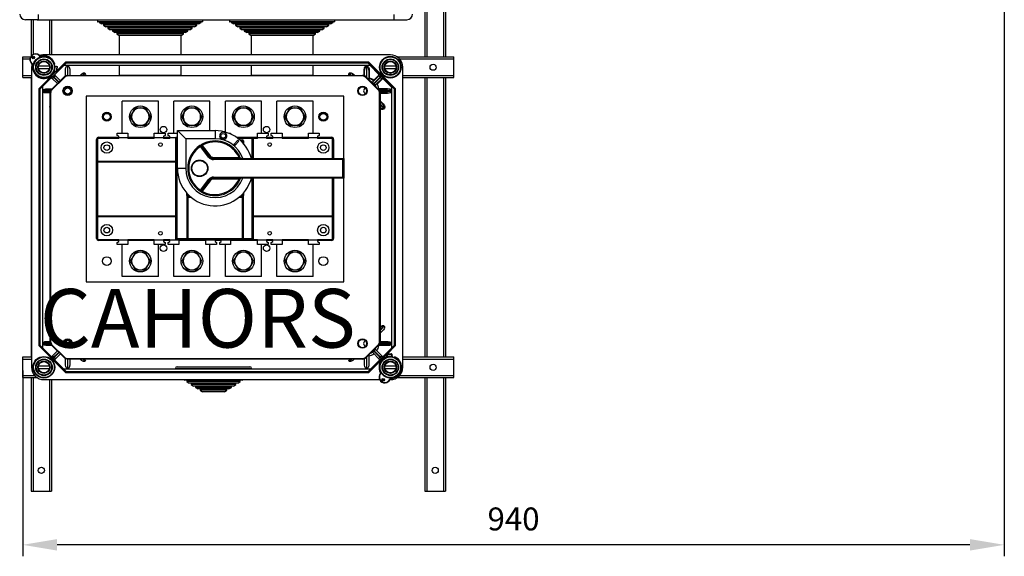
# Model space of a CAD drawing. Units: millimetres. Extents: x 132 to 293, y 59 to 236.
# Drawn here: x 206 to 292, y 59 to 106 of the extents above; entities that cross this region are included whole.
import ezdxf

# ---------------------------------------------------------------- set-up
doc = ezdxf.new("R2010")
doc.units = ezdxf.units.MM
doc.layers.add('COTES', color=2, linetype='Continuous')
doc.styles.add('ROMANS', font='ARIAL.TTF')
doc.dimstyles.new('ISO-25', dxfattribs={"dimtxt": 2.5, "dimasz": 2.5, "dimexe": 1.25, "dimexo": 0.625, "dimtad": 1, "dimtxsty": 'Standard', "dimcen": 2.5, "dimadec": 0, "dimazin": 0, "dimtfac": 1, "dimtmove": 0, "dimatfit": 3, "dimfxl": 1, "dimarcsym": 0})

# ---------------------------------------------------------------- blocks, each defined once
blk = doc.blocks.new('A$C020E0657')
at = {"color": 7, "linetype": 'Continuous'}
for p, q in [((19.672, 25.95), (19.672, 21.05)), ((19.772, 25.95), (19.772, 21.05)), ((20.572, 25.95), (20.572, 21.05)), ((20.672, 25.95), (20.672, 21.05)), ((0.922, 23.101), (0.922, 22.851)), ((18.172, 23.101), (18.172, 22.851)), ((0.922, 22.851), (0.298, 22.851)), ((0.572, 22.851), (0.572, 21.087)), ((0.672, 22.851), (0.672, 21.17)), ((0.873, 22.851), (0.873, 22.825)), ((18.221, 22.825), (0.873, 22.825)), ((1.472, 22.825), (1.472, 21.15)), ((1.572, 22.825), (1.572, 21.15)), ((3.797, 22.825), (3.797, 22.765)), ((3.797, 22.765), (8.897, 22.765)), ((8.882, 22.75), (3.812, 22.75)), ((3.872, 22.75), (3.872, 22.725)), ((8.822, 22.725), (3.872, 22.725)), ((3.872, 22.725), (3.986, 22.65)), ((8.707, 22.65), (3.986, 22.65)), ((4.086, 22.65), (4.086, 22.585)), ((8.607, 22.585), (4.086, 22.585)), ((4.086, 22.585), (4.201, 22.51)), ((8.493, 22.51), (4.201, 22.51)), ((4.301, 22.51), (4.301, 22.445)), ((8.393, 22.445), (4.301, 22.445)), ((4.301, 22.445), (4.416, 22.37)), ((8.278, 22.37), (8.393, 22.445)), ((8.393, 22.445), (8.393, 22.51)), ((8.493, 22.51), (8.607, 22.585)), ((8.607, 22.585), (8.607, 22.65)), ((8.707, 22.65), (8.822, 22.725)), ((8.822, 22.725), (8.822, 22.75)), ((8.897, 22.765), (8.897, 22.825)), ((10.197, 22.825), (10.197, 22.765)), ((10.197, 22.765), (15.297, 22.765)), ((15.282, 22.75), (10.212, 22.75)), ((10.272, 22.75), (10.272, 22.725)), ((15.222, 22.725), (10.272, 22.725)), ((10.272, 22.725), (10.386, 22.65)), ((15.107, 22.65), (10.386, 22.65)), ((10.486, 22.65), (10.486, 22.585)), ((15.007, 22.585), (10.486, 22.585)), ((10.486, 22.585), (10.601, 22.51)), ((14.893, 22.51), (10.601, 22.51)), ((10.701, 22.51), (10.701, 22.445)), ((14.793, 22.445), (10.701, 22.445)), ((10.701, 22.445), (10.816, 22.37)), ((14.678, 22.37), (14.793, 22.445)), ((14.793, 22.445), (14.793, 22.51)), ((14.893, 22.51), (15.007, 22.585)), ((15.007, 22.585), (15.007, 22.65)), ((15.107, 22.65), (15.222, 22.725)), ((15.222, 22.725), (15.222, 22.75)), ((15.297, 22.765), (15.297, 22.825)), ((18.172, 22.851), (18.795, 22.851)), ((18.221, 22.851), (18.221, 22.825)), ((8.278, 22.37), (4.416, 22.37)), ((4.516, 22.37), (4.516, 22.305)), ((8.178, 22.305), (4.516, 22.305)), ((4.516, 22.305), (4.63, 22.23)), ((8.064, 22.23), (4.63, 22.23)), ((4.73, 22.23), (4.73, 22.165)), ((7.964, 22.165), (4.73, 22.165)), ((4.73, 22.165), (4.845, 22.09)), ((7.849, 22.09), (4.845, 22.09)), ((4.847, 22.09), (4.847, 21.15)), ((7.847, 21.15), (7.847, 22.09)), ((7.849, 22.09), (7.964, 22.165)), ((7.964, 22.165), (7.964, 22.23)), ((8.064, 22.23), (8.178, 22.305)), ((8.178, 22.305), (8.178, 22.37)), ((14.678, 22.37), (10.816, 22.37)), ((10.916, 22.37), (10.916, 22.305)), ((14.578, 22.305), (10.916, 22.305)), ((10.916, 22.305), (11.03, 22.23)), ((14.464, 22.23), (11.03, 22.23)), ((11.13, 22.23), (11.13, 22.165)), ((14.364, 22.165), (11.13, 22.165)), ((11.13, 22.165), (11.245, 22.09)), ((14.249, 22.09), (11.245, 22.09)), ((11.247, 22.09), (11.247, 21.15)), ((14.247, 21.15), (14.247, 22.09)), ((14.249, 22.09), (14.364, 22.165)), ((14.364, 22.165), (14.364, 22.23)), ((14.464, 22.23), (14.578, 22.305)), ((14.578, 22.305), (14.578, 22.37)), ((0.172, 20.95), (0.172, 21.05)), ((0.172, 21.05), (0.549, 21.05)), ((0.639, 21.05), (0.725, 21.05)), ((0.672, 21.073), (0.672, 21.05)), ((17.997, 21.15), (1.197, 21.15)), ((18.329, 21.05), (21.072, 21.05)), ((21.072, 20.95), (21.072, 21.05)), ((0.172, 20.95), (0.519, 20.95)), ((0.172, 20.15), (0.172, 20.95)), ((0.597, 20.55), (0.597, 6)), ((1.466, 20.607), (0.928, 20.607)), ((2.268, 20.75), (0.997, 19.479)), ((1.734, 20.582), (1.7, 20.36)), ((1.701, 20.697), (1.705, 20.725)), ((1.709, 20.75), (1.705, 20.725)), ((1.72, 20.597), (1.733, 20.595)), ((1.734, 20.582), (1.721, 20.584)), ((1.733, 20.595), (1.811, 20.583)), ((1.821, 20.569), (1.734, 20.582)), ((1.821, 20.569), (1.788, 20.347)), ((1.811, 20.583), (1.844, 20.578)), ((1.854, 20.564), (1.821, 20.569)), ((1.821, 20.342), (1.854, 20.564)), ((1.821, 20.341), (1.855, 20.564)), ((2.247, 20.8), (1.827, 20.38)), ((1.855, 20.564), (1.854, 20.564)), ((17.051, 20.625), (2.143, 20.625)), ((16.947, 20.8), (2.247, 20.8)), ((16.926, 20.75), (2.268, 20.75)), ((2.36, 20.15), (2.36, 20.6)), ((4.847, 20.625), (4.847, 20.15)), ((7.847, 20.15), (7.847, 20.625)), ((11.247, 20.625), (11.247, 20.15)), ((14.247, 20.15), (14.247, 20.625)), ((16.834, 20.593), (16.834, 20.608)), ((16.86, 20.593), (16.86, 20.608)), ((18.197, 19.479), (16.926, 20.75)), ((18.247, 19.5), (16.947, 20.8)), ((17.438, 20.203), (17.016, 20.625)), ((18.266, 20.607), (17.728, 20.607)), ((18.444, 20.95), (21.072, 20.95)), ((18.597, 6), (18.597, 20.55)), ((21.072, 20.15), (21.072, 20.95)), ((0.172, 20.15), (0.597, 20.15)), ((0.172, 20.05), (0.172, 20.15)), ((0.928, 20.492), (1.466, 20.492)), ((1.782, 20.335), (0.947, 19.5)), ((1.57, 19.473), (2.174, 20.077)), ((2.191, 20.059), (1.588, 19.456)), ((1.594, 20.5), (1.594, 20.5)), ((1.63, 20.232), (1.627, 20.207)), ((1.63, 20.232), (1.635, 20.26)), ((1.697, 20.068), (1.679, 20.049)), ((1.695, 20.348), (1.682, 20.35)), ((1.687, 20.362), (1.7, 20.36)), ((1.774, 20.336), (1.695, 20.348)), ((1.7, 20.36), (1.788, 20.347)), ((1.738, 20.15), (1.993, 19.896)), ((1.807, 20.331), (1.774, 20.336)), ((1.788, 20.347), (1.821, 20.342)), ((1.821, 20.342), (1.821, 20.341)), ((2.174, 20.077), (2.191, 20.059)), ((2.247, 20.125), (2.247, 20.449)), ((2.35, 20.15), (4.847, 20.15)), ((2.35, 20.125), (2.35, 20.15)), ((16.643, 20.125), (2.35, 20.125)), ((2.447, 20.449), (2.447, 20.15)), ((2.955, 20.15), (3.018, 20.213)), ((3.115, 20.15), (3.205, 20.239)), ((7.847, 20.15), (4.847, 20.15)), ((7.847, 20.15), (11.247, 20.15)), ((14.247, 20.15), (11.247, 20.15)), ((14.247, 20.15), (16.643, 20.15)), ((15.994, 20.235), (15.983, 20.245)), ((15.994, 20.235), (16.078, 20.15)), ((16.012, 20.253), (16.002, 20.263)), ((16.116, 20.15), (16.012, 20.253)), ((16.2, 20.188), (16.218, 20.206)), ((16.2, 20.188), (16.238, 20.15)), ((16.218, 20.206), (16.274, 20.15)), ((16.643, 20.125), (16.643, 20.15)), ((16.722, 20.137), (16.722, 20.414)), ((16.747, 20.414), (16.722, 20.414)), ((16.747, 20.126), (16.747, 20.414)), ((16.802, 20.059), (16.82, 20.077)), ((17.406, 19.456), (16.802, 20.059)), ((16.82, 20.077), (17.424, 19.473)), ((16.947, 20.414), (16.972, 20.414)), ((16.947, 20.414), (16.947, 19.95)), ((16.972, 20.414), (16.972, 20.014)), ((17.141, 19.835), (17.455, 20.15)), ((17.193, 19.922), (17.438, 20.168)), ((17.455, 20.221), (17.438, 20.203)), ((17.455, 20.15), (17.438, 20.168)), ((17.515, 20.049), (17.496, 20.068)), ((17.728, 20.492), (18.266, 20.492)), ((18.394, 20.5), (18.394, 20.5)), ((18.597, 20.15), (21.072, 20.15)), ((21.072, 20.05), (21.072, 20.15)), ((0.172, 20.05), (0.597, 20.05)), ((0.572, 20.05), (0.572, 6.5)), ((1.122, 19.604), (1.122, 6.946)), ((1.851, 19.754), (1.597, 20.009)), ((17.597, 20.009), (17.282, 19.694)), ((17.615, 19.991), (17.355, 19.731)), ((17.597, 20.009), (17.615, 19.991)), ((17.668, 20.009), (17.65, 19.991)), ((18.072, 19.569), (17.65, 19.991)), ((18.072, 6.946), (18.072, 19.604)), ((18.597, 20.05), (21.072, 20.05)), ((19.672, 20.05), (19.672, 6.5)), ((19.772, 20.05), (19.772, 6.5)), ((20.572, 20.05), (20.572, 6.5)), ((20.672, 20.05), (20.672, 6.5)), ((0.947, 19.5), (0.947, 7.05)), ((0.997, 19.479), (0.997, 7.071)), ((1.53, 19.413), (1.147, 19.413)), ((1.297, 19.5), (1.597, 19.5)), ((1.498, 19.3), (1.297, 19.3)), ((1.497, 7.254), (1.497, 19.296)), ((1.497, 19.296), (1.522, 19.296)), ((1.522, 19.296), (1.522, 7.254)), ((1.57, 19.473), (1.588, 19.456)), ((15.747, 19.15), (3.247, 19.15)), ((3.247, 19.15), (3.247, 10.15)), ((15.747, 16.125), (15.747, 19.15)), ((17.397, 19.5), (17.861, 19.5)), ((17.406, 19.456), (17.424, 19.473)), ((17.44, 19.525), (17.861, 19.525)), ((17.472, 7.254), (17.472, 19.296)), ((17.472, 19.296), (17.497, 19.296)), ((17.861, 19.3), (17.496, 19.3)), ((17.497, 19.296), (17.497, 7.254)), ((17.861, 19.275), (17.497, 19.275)), ((17.861, 19.525), (17.861, 19.5)), ((17.861, 19.275), (17.861, 19.3)), ((18.055, 19.413), (18.04, 19.413)), ((18.055, 19.387), (18.04, 19.387)), ((18.197, 7.071), (18.197, 19.479)), ((18.247, 7.05), (18.247, 19.5)), ((6.747, 18.9), (4.997, 18.9)), ((4.997, 17.35), (4.997, 18.9)), ((6.747, 17.35), (6.747, 18.9)), ((9.247, 18.9), (7.497, 18.9)), ((7.497, 17.35), (7.497, 18.9)), ((9.247, 17.475), (9.247, 18.9)), ((11.747, 18.9), (9.997, 18.9)), ((9.997, 17.405), (9.997, 18.9)), ((11.747, 17.35), (11.747, 18.9)), ((12.497, 17.35), (12.497, 18.9)), ((14.247, 18.9), (12.497, 18.9)), ((14.247, 17.35), (14.247, 18.9)), ((17.497, 18.927), (17.653, 18.771)), ((17.497, 18.891), (17.635, 18.753)), ((17.497, 18.731), (17.682, 18.547)), ((17.653, 18.771), (17.635, 18.753)), ((1.497, 18.568), (1.489, 18.561)), ((5.381, 18.15), (5.504, 18.362)), ((5.504, 17.937), (5.381, 18.15)), ((5.504, 18.362), (5.626, 18.575)), ((5.626, 18.575), (5.872, 18.575)), ((5.872, 18.575), (6.117, 18.575)), ((6.117, 18.575), (6.24, 18.362)), ((6.24, 18.362), (6.363, 18.15)), ((6.363, 18.15), (6.24, 17.937)), ((7.881, 18.15), (8.004, 18.362)), ((8.004, 17.937), (7.881, 18.15)), ((8.004, 18.362), (8.126, 18.575)), ((8.126, 18.575), (8.372, 18.575)), ((8.372, 18.575), (8.617, 18.575)), ((8.617, 18.575), (8.74, 18.362)), ((8.74, 18.362), (8.863, 18.15)), ((8.863, 18.15), (8.74, 17.937)), ((10.381, 18.15), (10.504, 18.362)), ((10.504, 17.937), (10.381, 18.15)), ((10.504, 18.362), (10.626, 18.575)), ((10.626, 18.575), (10.872, 18.575)), ((10.872, 18.575), (11.117, 18.575)), ((11.117, 18.575), (11.24, 18.362)), ((11.24, 18.362), (11.363, 18.15)), ((11.363, 18.15), (11.24, 17.937)), ((12.881, 18.15), (13.004, 18.362)), ((13.004, 17.937), (12.881, 18.15)), ((13.004, 18.362), (13.126, 18.575)), ((13.126, 18.575), (13.372, 18.575)), ((13.372, 18.575), (13.617, 18.575)), ((13.617, 18.575), (13.74, 18.362)), ((13.74, 18.362), (13.863, 18.15)), ((13.863, 18.15), (13.74, 17.937)), ((17.692, 18.537), (17.682, 18.547)), ((17.71, 18.555), (17.7, 18.565)), ((5.626, 17.725), (5.504, 17.937)), ((5.872, 17.725), (5.626, 17.725)), ((6.117, 17.725), (5.872, 17.725)), ((6.24, 17.937), (6.117, 17.725)), ((8.126, 17.725), (8.004, 17.937)), ((8.372, 17.725), (8.126, 17.725)), ((8.617, 17.725), (8.372, 17.725)), ((8.74, 17.937), (8.617, 17.725)), ((10.626, 17.725), (10.504, 17.937)), ((10.872, 17.725), (10.626, 17.725)), ((11.117, 17.725), (10.872, 17.725)), ((11.24, 17.937), (11.117, 17.725)), ((13.126, 17.725), (13.004, 17.937)), ((13.372, 17.725), (13.126, 17.725)), ((13.617, 17.725), (13.372, 17.725)), ((13.74, 17.937), (13.617, 17.725)), ((4.747, 17.35), (5.272, 17.35)), ((4.747, 17.246), (4.747, 17.35)), ((4.822, 17.207), (4.747, 17.246)), ((4.822, 17.125), (4.822, 17.207)), ((5.272, 17.35), (5.272, 17.125)), ((6.547, 17.125), (6.547, 17.35)), ((6.547, 17.35), (7.072, 17.35)), ((7.072, 17.246), (6.997, 17.207)), ((6.997, 17.207), (6.997, 17.125)), ((7.072, 17.35), (7.072, 17.246)), ((7.222, 17.35), (7.672, 17.35)), ((7.222, 17.246), (7.222, 17.35)), ((7.297, 17.207), (7.222, 17.246)), ((7.297, 17.125), (7.297, 17.207)), ((7.672, 15.65), (7.672, 17.475)), ((7.672, 17.475), (9.497, 17.475)), ((8.072, 17.075), (7.672, 17.475)), ((9.497, 17.475), (9.497, 17.075)), ((10.161, 17.35), (10.247, 17.35)), ((10.247, 17.35), (10.247, 17.314)), ((11.547, 17.35), (12.072, 17.35)), ((11.547, 17.125), (11.547, 17.35)), ((12.072, 17.246), (11.997, 17.207)), ((11.997, 17.207), (11.997, 17.125)), ((12.072, 17.35), (12.072, 17.246)), ((12.222, 17.35), (12.747, 17.35)), ((12.222, 17.246), (12.222, 17.35)), ((12.297, 17.207), (12.222, 17.246)), ((12.297, 17.125), (12.297, 17.207)), ((12.747, 17.35), (12.747, 17.125)), ((14.022, 17.125), (14.022, 17.35)), ((14.022, 17.35), (14.547, 17.35)), ((14.547, 17.246), (14.472, 17.207)), ((14.472, 17.207), (14.472, 17.125)), ((14.547, 17.35), (14.547, 17.246)), ((3.747, 15.95), (3.747, 17.05)), ((3.747, 17.05), (3.797, 17.05)), ((3.797, 17.05), (3.797, 16)), ((3.847, 17.15), (4.822, 17.15)), ((3.847, 17.15), (3.847, 17.1)), ((4.822, 17.1), (3.847, 17.1)), ((4.822, 17.1), (4.822, 17.125)), ((5.272, 17.125), (4.822, 17.125)), ((5.272, 17.15), (6.547, 17.15)), ((5.272, 17.125), (5.272, 17.1)), ((6.547, 17.1), (5.272, 17.1)), ((6.547, 17.1), (6.547, 17.125)), ((6.997, 17.125), (6.547, 17.125)), ((6.997, 17.15), (7.297, 17.15)), ((6.997, 17.125), (6.997, 17.1)), ((7.297, 17.1), (6.997, 17.1)), ((7.297, 17.1), (7.297, 17.125)), ((7.597, 17.125), (7.297, 17.125)), ((7.597, 12.2), (7.597, 17.15)), ((7.597, 17.15), (7.672, 17.15)), ((7.597, 17.15), (7.647, 17.1)), ((7.647, 17.1), (7.647, 12.25)), ((7.672, 17.1), (7.647, 17.1)), ((8.072, 17.075), (8.072, 15.65)), ((9.497, 17.075), (8.072, 17.075)), ((8.785, 16.708), (8.757, 16.749)), ((8.785, 16.708), (8.825, 16.738)), ((8.825, 16.738), (9.222, 16.223)), ((8.871, 16.761), (8.846, 16.804)), ((8.871, 16.761), (9.261, 16.253)), ((10.422, 16.825), (10.397, 16.8)), ((10.397, 16.8), (10.449, 16.748)), ((10.605, 17.007), (10.422, 16.825)), ((10.449, 16.748), (10.479, 16.778)), ((10.479, 16.778), (10.657, 16.956)), ((10.536, 17.15), (11.347, 17.15)), ((11.297, 17.1), (10.605, 17.1)), ((10.657, 16.956), (10.605, 17.007)), ((10.697, 17.025), (10.822, 17.025)), ((10.822, 16.975), (10.752, 16.975)), ((10.822, 16.975), (10.822, 17.025)), ((10.822, 16.905), (10.822, 16.975)), ((10.822, 16.975), (10.872, 16.975)), ((10.872, 16.975), (10.872, 16.85)), ((11.297, 17.1), (11.347, 17.15)), ((11.297, 16.125), (11.297, 17.1)), ((11.347, 17.15), (11.347, 16.125)), ((11.347, 17.15), (11.547, 17.15)), ((11.547, 17.1), (11.347, 17.1)), ((11.997, 17.125), (11.547, 17.125)), ((11.547, 17.1), (11.547, 17.125)), ((11.997, 17.15), (12.297, 17.15)), ((11.997, 17.125), (11.997, 17.1)), ((12.297, 17.1), (11.997, 17.1)), ((12.297, 17.1), (12.297, 17.125)), ((12.747, 17.125), (12.297, 17.125)), ((12.747, 17.15), (14.022, 17.15)), ((12.747, 17.125), (12.747, 17.1)), ((14.022, 17.1), (12.747, 17.1)), ((14.022, 17.1), (14.022, 17.125)), ((14.472, 17.125), (14.022, 17.125)), ((14.472, 17.15), (15.147, 17.15)), ((14.472, 17.125), (14.472, 17.1)), ((15.147, 17.1), (14.472, 17.1)), ((15.147, 17.1), (15.147, 17.15)), ((15.197, 16.125), (15.197, 17.05)), ((15.197, 17.05), (15.247, 17.05)), ((15.247, 17.05), (15.247, 16.125)), ((9.182, 16.192), (8.785, 16.708)), ((9.222, 16.223), (9.261, 16.253)), ((3.747, 15.95), (3.797, 15.95)), ((3.747, 13.35), (3.747, 15.95)), ((3.797, 16), (7.597, 16)), ((3.797, 16), (3.797, 15.95)), ((7.597, 15.95), (3.797, 15.95)), ((3.797, 15.95), (3.797, 13.35)), ((9.182, 16.192), (9.222, 16.223)), ((9.42, 16.175), (10.659, 16.175)), ((9.42, 16.125), (9.42, 16.175)), ((9.42, 16.125), (15.747, 16.125)), ((9.42, 16.075), (9.42, 16.125)), ((15.697, 16.075), (9.42, 16.075)), ((10.659, 16.175), (10.659, 16.125)), ((15.747, 16.125), (15.697, 16.075)), ((15.697, 15.225), (15.697, 16.075)), ((15.747, 16.125), (15.747, 15.175)), ((7.672, 15.65), (8.072, 15.65)), ((8.785, 14.592), (9.182, 15.108)), ((9.222, 15.077), (8.825, 14.562)), ((9.261, 15.047), (8.871, 14.539)), ((9.222, 15.077), (9.182, 15.108)), ((9.222, 15.077), (9.261, 15.047)), ((9.42, 15.225), (15.697, 15.225)), ((9.42, 15.175), (9.42, 15.225)), ((15.747, 15.175), (9.42, 15.175)), ((9.42, 15.175), (9.42, 15.125)), ((10.659, 15.125), (9.42, 15.125)), ((10.659, 15.175), (10.659, 15.125)), ((11.297, 12.25), (11.297, 15.175)), ((11.347, 15.175), (11.347, 12.2)), ((15.197, 13.35), (15.197, 15.175)), ((15.247, 15.175), (15.247, 13.35)), ((15.747, 15.175), (15.697, 15.225)), ((15.747, 10.15), (15.747, 15.175)), ((8.122, 14.325), (8.122, 14.45)), ((8.172, 14.395), (8.172, 14.325)), ((8.785, 14.592), (8.757, 14.551)), ((8.825, 14.562), (8.785, 14.592)), ((8.871, 14.539), (8.846, 14.496)), ((10.822, 14.325), (10.822, 14.395)), ((10.872, 14.45), (10.872, 14.325)), ((8.122, 14.325), (8.122, 14.225)), ((8.172, 14.325), (8.122, 14.325)), ((8.122, 14.225), (8.122, 12.25)), ((8.122, 14.225), (8.172, 14.225)), ((8.172, 14.325), (8.242, 14.325)), ((8.172, 14.325), (8.172, 14.275)), ((8.172, 14.275), (8.172, 14.225)), ((8.297, 14.275), (8.172, 14.275)), ((8.172, 14.225), (8.172, 12.25)), ((8.357, 14.225), (8.172, 14.225)), ((10.822, 14.225), (10.637, 14.225)), ((10.822, 14.275), (10.697, 14.275)), ((10.752, 14.325), (10.822, 14.325)), ((10.822, 14.325), (10.822, 14.275)), ((10.872, 14.325), (10.822, 14.325)), ((10.822, 14.275), (10.822, 14.225)), ((10.822, 12.25), (10.822, 14.225)), ((10.822, 14.225), (10.872, 14.225)), ((10.872, 14.225), (10.872, 14.325)), ((10.872, 12.25), (10.872, 14.225)), ((3.747, 12.25), (3.747, 13.35)), ((3.747, 13.35), (3.797, 13.35)), ((3.797, 13.35), (7.597, 13.35)), ((3.797, 13.3), (3.797, 13.35)), ((7.597, 13.3), (3.797, 13.3)), ((3.797, 13.3), (3.797, 12.25)), ((11.347, 13.35), (15.197, 13.35)), ((15.197, 13.3), (11.347, 13.3)), ((15.197, 13.3), (15.197, 13.35)), ((15.247, 13.35), (15.197, 13.35)), ((15.197, 12.25), (15.197, 13.3)), ((15.247, 13.35), (15.247, 12.25)), ((3.747, 12.25), (3.797, 12.25)), ((3.847, 12.15), (3.847, 12.2)), ((3.847, 12.2), (4.822, 12.2)), ((4.822, 12.15), (3.847, 12.15)), ((4.747, 12.054), (4.822, 12.093)), ((4.747, 11.95), (4.747, 12.054)), ((5.272, 11.95), (4.747, 11.95)), ((4.822, 12.175), (4.822, 12.2)), ((4.822, 12.093), (4.822, 12.175)), ((4.822, 12.175), (5.272, 12.175)), ((4.997, 10.4), (4.997, 11.95)), ((5.272, 12.2), (6.547, 12.2)), ((5.272, 12.2), (5.272, 12.175)), ((5.272, 12.175), (5.272, 11.95)), ((6.547, 12.15), (5.272, 12.15)), ((6.547, 12.175), (6.547, 12.2)), ((6.547, 11.95), (6.547, 12.175)), ((6.547, 12.175), (6.997, 12.175)), ((7.072, 11.95), (6.547, 11.95)), ((6.747, 10.4), (6.747, 11.95)), ((6.997, 12.2), (6.997, 12.175)), ((6.997, 12.2), (7.297, 12.2)), ((6.997, 12.175), (6.997, 12.093)), ((7.297, 12.15), (6.997, 12.15)), ((6.997, 12.093), (7.072, 12.054)), ((7.072, 12.054), (7.072, 11.95)), ((7.222, 12.054), (7.297, 12.093)), ((7.222, 11.95), (7.222, 12.054)), ((7.747, 11.95), (7.222, 11.95)), ((7.297, 12.175), (7.297, 12.2)), ((7.297, 12.093), (7.297, 12.175)), ((7.297, 12.175), (7.747, 12.175)), ((7.497, 10.4), (7.497, 11.95)), ((7.597, 12.2), (7.647, 12.25)), ((8.122, 12.2), (7.597, 12.2)), ((7.647, 12.25), (8.122, 12.25)), ((7.747, 12.2), (7.747, 12.175)), ((7.747, 12.175), (7.747, 11.95)), ((9.047, 12.15), (7.747, 12.15)), ((8.122, 12.2), (8.122, 12.25)), ((8.172, 12.25), (8.122, 12.2)), ((10.872, 12.2), (8.122, 12.2)), ((8.172, 12.25), (10.822, 12.25)), ((9.047, 12.175), (9.047, 12.2)), ((9.047, 12.175), (9.497, 12.175)), ((9.047, 11.95), (9.047, 12.175)), ((9.572, 11.95), (9.047, 11.95)), ((9.247, 10.4), (9.247, 11.95)), ((9.497, 12.2), (9.497, 12.175)), ((9.497, 12.175), (9.497, 12.093)), ((9.797, 12.15), (9.497, 12.15)), ((9.497, 12.093), (9.572, 12.054)), ((9.572, 12.054), (9.572, 11.95)), ((9.722, 12.054), (9.797, 12.093)), ((9.722, 11.95), (9.722, 12.054)), ((10.247, 11.95), (9.722, 11.95)), ((9.797, 12.175), (9.797, 12.2)), ((9.797, 12.175), (10.247, 12.175)), ((9.797, 12.093), (9.797, 12.175)), ((9.997, 10.4), (9.997, 11.95)), ((10.247, 12.2), (10.247, 12.175)), ((10.247, 12.175), (10.247, 11.95)), ((11.547, 12.15), (10.247, 12.15)), ((10.822, 12.25), (10.872, 12.2)), ((10.872, 12.25), (11.297, 12.25)), ((10.872, 12.25), (10.872, 12.2)), ((11.347, 12.2), (10.872, 12.2)), ((11.297, 12.25), (11.347, 12.2)), ((11.347, 12.2), (11.547, 12.2)), ((11.547, 12.175), (11.547, 12.2)), ((11.547, 12.175), (11.997, 12.175)), ((11.547, 11.95), (11.547, 12.175)), ((12.072, 11.95), (11.547, 11.95)), ((11.747, 10.4), (11.747, 11.95)), ((11.997, 12.2), (11.997, 12.175)), ((11.997, 12.2), (12.297, 12.2)), ((11.997, 12.175), (11.997, 12.093)), ((12.297, 12.15), (11.997, 12.15)), ((11.997, 12.093), (12.072, 12.054)), ((12.072, 12.054), (12.072, 11.95)), ((12.222, 12.054), (12.297, 12.093)), ((12.222, 11.95), (12.222, 12.054)), ((12.747, 11.95), (12.222, 11.95)), ((12.297, 12.175), (12.297, 12.2)), ((12.297, 12.093), (12.297, 12.175)), ((12.297, 12.175), (12.747, 12.175)), ((12.497, 10.4), (12.497, 11.95)), ((12.747, 12.2), (12.747, 12.175)), ((12.747, 12.2), (14.022, 12.2)), ((12.747, 12.175), (12.747, 11.95)), ((14.022, 12.15), (12.747, 12.15)), ((14.022, 12.175), (14.022, 12.2)), ((14.022, 11.95), (14.022, 12.175)), ((14.022, 12.175), (14.472, 12.175)), ((14.547, 11.95), (14.022, 11.95)), ((14.247, 10.4), (14.247, 11.95)), ((14.472, 12.2), (15.147, 12.2)), ((14.472, 12.2), (14.472, 12.175)), ((14.472, 12.175), (14.472, 12.093)), ((15.147, 12.15), (14.472, 12.15)), ((14.472, 12.093), (14.547, 12.054)), ((14.547, 12.054), (14.547, 11.95)), ((15.147, 12.2), (15.147, 12.15)), ((15.197, 12.25), (15.247, 12.25)), ((5.626, 11.575), (5.504, 11.362)), ((5.872, 11.575), (5.626, 11.575)), ((6.117, 11.575), (5.872, 11.575)), ((6.24, 11.362), (6.117, 11.575)), ((8.126, 11.575), (8.004, 11.362)), ((8.372, 11.575), (8.126, 11.575)), ((8.617, 11.575), (8.372, 11.575)), ((8.74, 11.362), (8.617, 11.575)), ((10.626, 11.575), (10.504, 11.362)), ((10.872, 11.575), (10.626, 11.575)), ((11.117, 11.575), (10.872, 11.575)), ((11.24, 11.362), (11.117, 11.575)), ((13.126, 11.575), (13.004, 11.362)), ((13.372, 11.575), (13.126, 11.575)), ((13.617, 11.575), (13.372, 11.575)), ((13.74, 11.362), (13.617, 11.575)), ((5.504, 11.362), (5.381, 11.15)), ((5.381, 11.15), (5.504, 10.937)), ((6.363, 11.15), (6.24, 11.362)), ((6.24, 10.937), (6.363, 11.15)), ((8.004, 11.362), (7.881, 11.15)), ((7.881, 11.15), (8.004, 10.937)), ((8.863, 11.15), (8.74, 11.362)), ((8.74, 10.937), (8.863, 11.15)), ((10.504, 11.362), (10.381, 11.15)), ((10.381, 11.15), (10.504, 10.937)), ((11.363, 11.15), (11.24, 11.362)), ((11.24, 10.937), (11.363, 11.15)), ((13.004, 11.362), (12.881, 11.15)), ((12.881, 11.15), (13.004, 10.937)), ((13.863, 11.15), (13.74, 11.362)), ((13.74, 10.937), (13.863, 11.15)), ((5.504, 10.937), (5.626, 10.725)), ((5.626, 10.725), (5.872, 10.725)), ((5.872, 10.725), (6.117, 10.725)), ((6.117, 10.725), (6.24, 10.937)), ((8.004, 10.937), (8.126, 10.725)), ((8.126, 10.725), (8.372, 10.725)), ((8.372, 10.725), (8.617, 10.725)), ((8.617, 10.725), (8.74, 10.937)), ((10.504, 10.937), (10.626, 10.725)), ((10.626, 10.725), (10.872, 10.725)), ((10.872, 10.725), (11.117, 10.725)), ((11.117, 10.725), (11.24, 10.937)), ((13.004, 10.937), (13.126, 10.725)), ((13.126, 10.725), (13.372, 10.725)), ((13.372, 10.725), (13.617, 10.725)), ((13.617, 10.725), (13.74, 10.937)), ((3.247, 10.15), (15.747, 10.15)), ((6.747, 10.4), (4.997, 10.4)), ((9.247, 10.4), (7.497, 10.4)), ((11.747, 10.4), (9.997, 10.4)), ((14.247, 10.4), (12.497, 10.4)), ((1.489, 7.989), (1.497, 7.982)), ((17.497, 7.781), (17.705, 7.989)), ((17.497, 7.941), (17.518, 7.963)), ((17.66, 7.821), (17.497, 7.659)), ((1.514, 7.163), (1.147, 7.163)), ((1.297, 7.25), (1.498, 7.25)), ((1.497, 7.254), (1.522, 7.254)), ((17.472, 7.254), (17.497, 7.254)), ((17.496, 7.25), (17.896, 7.25)), ((0.947, 7.05), (2.247, 5.75)), ((0.997, 7.071), (2.268, 5.8)), ((1.597, 7.05), (1.297, 7.05)), ((1.57, 7.077), (1.588, 7.094)), ((2.174, 6.473), (1.57, 7.077)), ((1.588, 7.094), (2.191, 6.491)), ((1.597, 6.541), (1.851, 6.796)), ((16.802, 6.491), (17.406, 7.094)), ((17.424, 7.077), (16.82, 6.473)), ((16.926, 5.8), (18.197, 7.071)), ((17.455, 6.4), (17.141, 6.715)), ((17.282, 6.856), (17.597, 6.541)), ((17.896, 7.05), (17.397, 7.05)), ((17.406, 7.094), (17.424, 7.077)), ((17.835, 6.638), (18.247, 7.05)), ((0.172, 6.5), (0.597, 6.5)), ((0.172, 6.4), (0.172, 6.5)), ((0.172, 6.4), (0.597, 6.4)), ((0.172, 5.6), (0.172, 6.4)), ((1.679, 6.501), (1.697, 6.482)), ((1.993, 6.654), (1.738, 6.4)), ((2.174, 6.473), (2.191, 6.491)), ((2.247, 6.101), (2.247, 6.424)), ((2.333, 6.403), (2.334, 5.95)), ((2.35, 6.425), (16.643, 6.425)), ((2.35, 6.4), (2.35, 6.425)), ((16.643, 6.4), (2.35, 6.4)), ((2.447, 6.4), (2.447, 6.101)), ((3.018, 6.337), (2.955, 6.4)), ((3.078, 6.4), (3.186, 6.292)), ((3.205, 6.311), (3.115, 6.4)), ((16.078, 6.4), (15.989, 6.311)), ((16.238, 6.4), (16.176, 6.337)), ((16.643, 6.4), (16.643, 6.425)), ((16.747, 6.101), (16.747, 6.425)), ((16.802, 6.491), (16.82, 6.473)), ((16.833, 6.486), (16.834, 5.95)), ((16.947, 5.75), (17.822, 6.625)), ((16.947, 6.6), (16.947, 6.101)), ((17.496, 6.482), (17.515, 6.501)), ((17.685, 6.453), (17.711, 6.455)), ((17.739, 6.457), (17.711, 6.455)), ((17.824, 6.591), (17.822, 6.624)), ((17.831, 6.511), (17.824, 6.591)), ((17.832, 6.498), (17.831, 6.511)), ((18.058, 6.655), (17.833, 6.637)), ((18.058, 6.655), (17.833, 6.638)), ((17.833, 6.638), (17.833, 6.637)), ((17.833, 6.637), (17.836, 6.604)), ((17.836, 6.604), (18.06, 6.622)), ((17.836, 6.604), (17.843, 6.516)), ((17.843, 6.516), (18.067, 6.534)), ((17.843, 6.516), (17.844, 6.502)), ((18.058, 6.655), (18.058, 6.655)), ((18.06, 6.622), (18.058, 6.655)), ((18.067, 6.534), (18.06, 6.622)), ((18.068, 6.52), (18.067, 6.534)), ((18.071, 6.644), (18.074, 6.611)), ((18.074, 6.611), (18.08, 6.531)), ((18.08, 6.531), (18.081, 6.518)), ((18.207, 6.495), (18.179, 6.492)), ((18.207, 6.495), (18.233, 6.497)), ((18.597, 6.5), (21.072, 6.5)), ((18.597, 6.4), (21.072, 6.4)), ((21.072, 6.4), (21.072, 6.5)), ((21.072, 5.6), (21.072, 6.4)), ((1.466, 6.057), (0.928, 6.057)), ((0.928, 5.942), (1.466, 5.942)), ((1.594, 5.95), (1.594, 5.95)), ((2.143, 5.925), (17.051, 5.925)), ((2.247, 5.75), (16.947, 5.75)), ((2.268, 5.8), (16.926, 5.8)), ((7.57, 5.94), (11.27, 5.94)), ((7.655, 6.025), (9.42, 6.025)), ((9.42, 6.025), (11.185, 6.025)), ((18.266, 6.057), (17.728, 6.057)), ((17.728, 5.942), (18.266, 5.942)), ((18.394, 5.95), (18.394, 5.95)), ((0.172, 5.6), (0.75, 5.6)), ((0.172, 5.5), (0.172, 5.6)), ((0.172, 5.5), (0.865, 5.5)), ((0.572, 5.5), (0.572, 0)), ((0.672, 5.5), (0.672, 0)), ((1.197, 5.4), (17.48, 5.4)), ((1.472, 5.4), (1.472, 0)), ((1.572, 5.4), (1.572, 0)), ((7.978, 5.4), (8.024, 5.37)), ((10.816, 5.37), (8.024, 5.37)), ((8.124, 5.37), (8.124, 5.305)), ((10.716, 5.305), (8.124, 5.305)), ((8.124, 5.305), (8.239, 5.23)), ((10.601, 5.23), (10.716, 5.305)), ((10.716, 5.305), (10.716, 5.37)), ((10.816, 5.37), (10.862, 5.4)), ((17.604, 5.4), (17.702, 5.4)), ((17.973, 5.4), (17.997, 5.4)), ((18.329, 5.5), (21.072, 5.5)), ((18.444, 5.6), (21.072, 5.6)), ((19.672, 5.5), (19.672, 0)), ((19.772, 5.5), (19.772, 0)), ((20.572, 5.5), (20.572, 0)), ((20.672, 5.5), (20.672, 0)), ((21.072, 5.5), (21.072, 5.6)), ((10.601, 5.23), (8.239, 5.23)), ((8.339, 5.23), (8.339, 5.165)), ((10.501, 5.165), (8.339, 5.165)), ((8.339, 5.165), (8.454, 5.09)), ((10.386, 5.09), (8.454, 5.09)), ((8.554, 5.09), (8.554, 5.025)), ((10.286, 5.025), (8.554, 5.025)), ((8.554, 5.025), (8.668, 4.95)), ((10.172, 4.95), (8.668, 4.95)), ((8.768, 4.95), (8.768, 4.885)), ((10.072, 4.885), (8.768, 4.885)), ((8.768, 4.885), (8.883, 4.81)), ((9.957, 4.81), (8.883, 4.81)), ((9.957, 4.81), (10.072, 4.885)), ((10.072, 4.885), (10.072, 4.95)), ((10.172, 4.95), (10.286, 5.025)), ((10.286, 5.025), (10.286, 5.09)), ((10.386, 5.09), (10.501, 5.165)), ((10.501, 5.165), (10.501, 5.23)), ((0.572, 0), (0.672, 0)), ((0.672, 0), (1.472, 0)), ((1.472, 0), (1.572, 0)), ((19.672, 0), (19.772, 0)), ((19.772, 0), (20.572, 0)), ((20.572, 0), (20.672, 0))]:
    blk.add_line(p, q, dxfattribs=at)
for points in [[(1.018, 21.057), (1.018, 21.057), (1.018, 21.066), (1.018, 21.07), (1.018, 21.075), (1.018, 21.078), (1.018, 21.079), (1.018, 21.079), (1.018, 21.079)], [(0.618, 20.709), (0.606, 20.654), (0.597, 20.55)], [(2.247, 20.449), (2.261, 20.533), (2.278, 20.565), (2.304, 20.591), (2.322, 20.598), (2.334, 20.6)], [(2.334, 20.6), (2.334, 20.458), (2.333, 20.147)], [(2.36, 20.6), (2.381, 20.595), (2.398, 20.584), (2.42, 20.559), (2.44, 20.508), (2.447, 20.449)], [(16.722, 20.414), (16.741, 20.521), (16.762, 20.563), (16.795, 20.596), (16.818, 20.606), (16.834, 20.608)], [(16.834, 20.593), (16.821, 20.591), (16.805, 20.583), (16.786, 20.564), (16.763, 20.519), (16.747, 20.414)], [(16.834, 20.593), (16.834, 20.458), (16.833, 20.064)], [(16.86, 20.608), (16.887, 20.602), (16.909, 20.588), (16.937, 20.555), (16.963, 20.489), (16.972, 20.414)], [(16.86, 20.036), (16.86, 20.042), (16.86, 20.593)], [(16.947, 20.414), (16.943, 20.464), (16.923, 20.538), (16.909, 20.562), (16.889, 20.583), (16.874, 20.591), (16.86, 20.593)], [(1.738, 20.15), (1.741, 20.133), (1.733, 20.114), (1.721, 20.096), (1.709, 20.08), (1.697, 20.068)], [(1.932, 19.835), (1.902, 19.864), (1.697, 20.068)], [(3.018, 20.213), (3.087, 20.261), (3.122, 20.272), (3.158, 20.272), (3.176, 20.265), (3.186, 20.258)], [(3.186, 20.258), (3.085, 20.157), (3.078, 20.15)], [(16.002, 20.263), (16.025, 20.278), (16.051, 20.284), (16.094, 20.28), (16.159, 20.252), (16.218, 20.206)], [(16.2, 20.188), (16.163, 20.221), (16.096, 20.258), (16.069, 20.266), (16.04, 20.266), (16.024, 20.261), (16.012, 20.253)], [(17.496, 20.068), (17.451, 20.023), (17.19, 19.763)], [(17.496, 20.068), (17.483, 20.083), (17.471, 20.097), (17.46, 20.116), (17.452, 20.136), (17.455, 20.15)], [(1.679, 20.049), (1.664, 20.036), (1.65, 20.024), (1.631, 20.013), (1.61, 20.006), (1.597, 20.009)], [(1.679, 20.049), (1.724, 20.005), (1.912, 19.815)], [(17.19, 19.763), (17.174, 19.78), (17.159, 19.795), (17.148, 19.808), (17.139, 19.823), (17.141, 19.835)], [(17.21, 19.744), (17.311, 19.845), (17.515, 20.049)], [(17.282, 19.694), (17.268, 19.693), (17.254, 19.702), (17.238, 19.716), (17.222, 19.731), (17.21, 19.744)], [(17.355, 19.731), (17.35, 19.738), (17.345, 19.743), (17.341, 19.747), (17.338, 19.749), (17.337, 19.748)], [(17.597, 20.009), (17.58, 20.006), (17.561, 20.014), (17.543, 20.026), (17.527, 20.038), (17.515, 20.049)], [(1.147, 19.413), (1.151, 19.434), (1.163, 19.451), (1.188, 19.473), (1.239, 19.493), (1.297, 19.5)], [(1.147, 19.387), (1.289, 19.387), (1.515, 19.387)], [(1.297, 19.3), (1.214, 19.315), (1.182, 19.331), (1.156, 19.357), (1.149, 19.375), (1.147, 19.387)], [(18.04, 19.413), (17.904, 19.413), (17.463, 19.414)], [(17.479, 19.386), (17.489, 19.386), (18.04, 19.387)], [(17.861, 19.525), (17.968, 19.506), (18.01, 19.485), (18.043, 19.451), (18.053, 19.429), (18.055, 19.413)], [(18.04, 19.413), (18.038, 19.426), (18.03, 19.442), (18.011, 19.461), (17.966, 19.483), (17.861, 19.5)], [(18.055, 19.387), (18.049, 19.36), (18.035, 19.338), (18.002, 19.31), (17.936, 19.284), (17.861, 19.275)], [(17.861, 19.3), (17.911, 19.303), (17.985, 19.324), (18.009, 19.338), (18.03, 19.358), (18.038, 19.373), (18.04, 19.387)], [(17.7, 18.565), (17.604, 18.662), (17.497, 18.769)], [(17.7, 18.565), (17.707, 18.576), (17.713, 18.593), (17.713, 18.62), (17.697, 18.668), (17.635, 18.753)], [(17.653, 18.771), (17.715, 18.682), (17.729, 18.638), (17.729, 18.591), (17.72, 18.568), (17.71, 18.555)], [(17.493, 18.612), (17.531, 18.579), (17.598, 18.542), (17.625, 18.534), (17.654, 18.534), (17.67, 18.539), (17.682, 18.547)], [(1.497, 7.874), (1.486, 7.891), (1.475, 7.925), (1.475, 7.962), (1.482, 7.979), (1.489, 7.989)], [(17.686, 8.008), (17.585, 7.907), (17.497, 7.819)], [(17.518, 7.963), (17.587, 8.011), (17.622, 8.022), (17.658, 8.022), (17.676, 8.015), (17.686, 8.008)], [(17.705, 7.989), (17.716, 7.972), (17.721, 7.951), (17.718, 7.918), (17.696, 7.867), (17.66, 7.821)], [(1.147, 7.163), (1.151, 7.184), (1.163, 7.201), (1.188, 7.223), (1.239, 7.243), (1.297, 7.25)], [(18.047, 7.163), (17.904, 7.163), (17.479, 7.164)], [(17.896, 7.25), (17.98, 7.235), (18.012, 7.219), (18.037, 7.193), (18.045, 7.175), (18.047, 7.163)], [(1.147, 7.137), (1.289, 7.137), (1.531, 7.137)], [(1.297, 7.05), (1.214, 7.065), (1.182, 7.081), (1.156, 7.107), (1.149, 7.125), (1.147, 7.137)], [(1.912, 6.735), (1.865, 6.687), (1.679, 6.501)], [(1.697, 6.482), (1.742, 6.527), (1.932, 6.715)], [(17.141, 6.715), (17.14, 6.729), (17.149, 6.743), (17.163, 6.759), (17.178, 6.775), (17.19, 6.787)], [(17.19, 6.787), (17.291, 6.686), (17.496, 6.482)], [(17.21, 6.806), (17.227, 6.823), (17.242, 6.838), (17.255, 6.849), (17.27, 6.858), (17.282, 6.856)], [(17.515, 6.501), (17.47, 6.545), (17.21, 6.806)], [(17.464, 7.136), (17.489, 7.136), (18.047, 7.137)], [(18.047, 7.137), (18.042, 7.116), (18.031, 7.099), (18.006, 7.077), (17.954, 7.057), (17.896, 7.05)], [(1.597, 6.541), (1.614, 6.544), (1.633, 6.536), (1.651, 6.524), (1.667, 6.512), (1.679, 6.501)], [(1.697, 6.482), (1.711, 6.467), (1.722, 6.453), (1.734, 6.434), (1.741, 6.414), (1.738, 6.4)], [(2.36, 5.95), (2.36, 6.092), (2.36, 6.4)], [(3.186, 6.292), (3.168, 6.281), (3.148, 6.276), (3.115, 6.279), (3.064, 6.301), (3.018, 6.337)], [(16.008, 6.292), (16.108, 6.393), (16.115, 6.4)], [(16.176, 6.337), (16.106, 6.289), (16.072, 6.278), (16.035, 6.278), (16.017, 6.285), (16.008, 6.292)], [(16.86, 5.95), (16.86, 6.092), (16.861, 6.514)], [(17.455, 6.4), (17.453, 6.417), (17.461, 6.436), (17.472, 6.454), (17.485, 6.47), (17.496, 6.482)], [(17.515, 6.501), (17.53, 6.514), (17.544, 6.526), (17.563, 6.537), (17.583, 6.544), (17.597, 6.541)], [(2.334, 5.95), (2.313, 5.955), (2.296, 5.966), (2.274, 5.991), (2.254, 6.042), (2.247, 6.101)], [(2.447, 6.101), (2.443, 6.059), (2.432, 6.017), (2.425, 6.001), (2.416, 5.985), (2.404, 5.971), (2.39, 5.959), (2.381, 5.955), (2.372, 5.952), (2.36, 5.95)], [(16.834, 5.95), (16.813, 5.955), (16.796, 5.966), (16.774, 5.991), (16.754, 6.042), (16.747, 6.101)], [(16.947, 6.101), (16.932, 6.017), (16.916, 5.985), (16.89, 5.959), (16.872, 5.952), (16.86, 5.95)], [(17.544, 5.71), (17.544, 5.71), (17.535, 5.708), (17.531, 5.707), (17.526, 5.706), (17.523, 5.705), (17.523, 5.705), (17.522, 5.705), (17.522, 5.705)]]:
    blk.add_lwpolyline(points, dxfattribs=at)
for centre, radius in [((0.682, 21.024), 0.0625), ((0.682, 21.024), 0.05), ((1.197, 20.55), 0.525), ((1.197, 20.55), 0.5), ((17.997, 20.55), 0.525), ((17.997, 20.55), 0.5), ((1.197, 20.55), 0.4), ((1.197, 20.55), 0.375), ((1.197, 20.55), 0.3), ((1.197, 20.55), 0.275), ((17.997, 20.55), 0.4), ((17.997, 20.55), 0.375), ((17.997, 20.55), 0.3), ((17.997, 20.55), 0.275), ((20.072, 20.55), 0.15), ((2.347, 19.4), 0.225), ((2.347, 19.4), 0.2), ((16.647, 19.4), 0.225), ((16.647, 19.4), 0.2), ((2.347, 19.4), 0.15), ((5.872, 18.15), 0.525), ((8.372, 18.15), 0.525), ((10.872, 18.15), 0.525), ((13.372, 18.15), 0.525), ((4.247, 18.15), 0.213), ((4.247, 18.15), 0.188), ((4.247, 18.15), 0.163), ((14.747, 18.15), 0.213), ((14.747, 18.15), 0.188), ((14.747, 18.15), 0.162), ((6.997, 17.525), 0.156), ((11.997, 17.525), 0.156), ((9.892, 17.222), 0.112), ((4.247, 16.65), 0.275), ((4.247, 16.65), 0.138), ((6.847, 16.8), 0.0875), ((12.147, 16.8), 0.0875), ((14.747, 16.65), 0.275), ((14.747, 16.65), 0.137), ((8.747, 15.65), 0.4), ((8.747, 15.65), 0.375), ((4.247, 12.65), 0.275), ((14.747, 12.65), 0.275), ((4.247, 12.65), 0.138), ((6.847, 12.5), 0.0875), ((12.147, 12.5), 0.0875), ((14.747, 12.65), 0.137), ((5.872, 11.15), 0.525), ((6.997, 11.775), 0.156), ((8.372, 11.15), 0.525), ((10.872, 11.15), 0.525), ((11.997, 11.775), 0.156), ((13.372, 11.15), 0.525), ((4.247, 11.15), 0.213), ((14.747, 11.15), 0.213), ((2.347, 7.15), 0.225), ((2.347, 7.15), 0.2), ((2.347, 7.15), 0.15), ((16.647, 7.15), 0.225), ((16.647, 7.15), 0.2), ((1.197, 6), 0.525), ((1.197, 6), 0.5), ((1.197, 6), 0.4), ((1.197, 6), 0.375), ((1.197, 6), 0.3), ((1.197, 6), 0.275), ((17.997, 6), 0.525), ((17.997, 6), 0.5), ((17.997, 6), 0.4), ((17.997, 6), 0.375), ((17.997, 6), 0.3), ((17.997, 6), 0.275), ((20.072, 6), 0.15), ((17.653, 5.39), 0.0625), ((17.653, 5.39), 0.05), ((1.072, 1), 0.15), ((20.172, 1), 0.15)]:
    blk.add_circle(centre, radius, dxfattribs=at)
for centre, radius, start, end in [((0.298, 23.127), 0.276, 180.1235, 270.0862), ((18.796, 23.127), 0.276, 269.9052, 359.8851), ((3.812, 22.765), 0.015, 180, 270), ((8.882, 22.765), 0.015, 270, 0), ((10.212, 22.765), 0.015, 180, 270), ((15.282, 22.765), 0.015, 270, 0), ((0.792, 20.922), 0.275, 34.8172, 239.929), ((0.792, 20.922), 0.263, 30.7715, 243.9746), ((1.197, 20.55), 0.6, 90, 110.1466), ((1.197, 20.55), 0.538, 18.9778, 109.4676), ((1.028, 21.087), 0.0125, 214.8172, 287.4467), ((0.313, 21.631), 0.909, 320.8272, 322.2696), ((1.197, 20.55), 0.55, 21.3731, 107.4467), ((17.997, 20.55), 0.6, 0, 90), ((1.197, 20.55), 0.55, 167.2995, 321.3731), ((-1.308, 41.9), 21.306, 275.2834, 275.3445), ((0.648, 20.674), 0.0125, 347.2995, 59.929), ((1.197, 20.55), 0.538, 165.2786, 323.7684), ((0.046, 21.342), 0.909, 312.4766, 313.919), ((1.72, 20.587), 0.0148, 340.004, 31.7638), ((1.809, 20.571), 0.0123, 350.3973, 80.3629), ((1.842, 20.566), 0.0123, 350.3973, 80.3629), ((1.843, 20.566), 0.0125, 351.3731, 81.3731), ((2.347, 19.4), 1.2, 89.3767, 90.6233), ((16.847, 19.4), 1.208, 89.3732, 90.6268), ((16.847, 19.4), 1.193, 89.3732, 90.6268), ((0.136, 18.546), 2.154, 44.2474, 46.3503), ((3.201, 21.611), 2.154, 223.6497, 225.7526), ((1.686, 20.359), 0.0148, 310.9824, 2.7422), ((1.774, 20.185), 0.05, 135, 225), ((1.775, 20.348), 0.0123, 262.3833, 352.3489), ((1.809, 20.343), 0.0123, 262.3833, 352.3489), ((1.809, 20.343), 0.0125, 261.3731, 351.3731), ((2.35, 19.9), 0.25, 90, 135), ((2.35, 19.9), 0.225, 90, 135), ((2.347, 19.4), 1.2, 44.3767, 45.6233), ((3.144, 20.191), 0.0777, 328.2917, 38.56), ((16.053, 20.185), 0.0911, 139.3947, 202.9086), ((16.053, 20.19), 0.0739, 143.0171, 212.8995), ((16.847, 19.4), 1.208, 134.3732, 135.6268), ((16.847, 19.4), 1.193, 134.3732, 135.6268), ((16.643, 19.9), 0.25, 45, 90), ((16.643, 19.9), 0.225, 45, 90), ((17.42, 20.185), 0.025, 315, 45), ((17.42, 20.185), 0.05, 315, 45), ((15.993, 21.611), 2.154, 314.2474, 316.3503), ((19.058, 18.546), 2.154, 133.6497, 135.7526), ((1.562, 19.973), 0.05, 45, 135), ((18.19, 18.523), 1.925, 129.2417, 130.1879), ((16.847, 19.4), 0.602, 54.6135, 80.3865), ((16.847, 19.4), 0.627, 56.5085, 78.4915), ((16.847, 19.4), 0.5, 46.5948, 68.1849), ((16.847, 19.4), 0.5, 43.4052, 46.5948), ((15.277, 19.729), 1.925, 4.8121, 5.7583), ((16.847, 19.4), 0.5, 21.8151, 43.4052), ((16.847, 19.4), 0.606, 11.8983, 33.1017), ((17.632, 19.973), 0.05, 45, 135), ((17.632, 19.973), 0.025, 45, 135), ((2.347, 19.4), 1.2, 179.3767, 180.6233), ((1.747, 19.296), 0.25, 135, 180), ((1.747, 19.296), 0.225, 135, 180), ((16.847, 19.4), 0.15, 112.0243, 247.9757), ((17.247, 19.296), 0.225, 0, 45), ((17.247, 19.296), 0.25, 0, 45), ((17.41, 19.513), 0.0325, 335.8756, 21.0708), ((16.847, 19.4), 1.193, 359.3732, 0.6268), ((16.847, 19.4), 1.208, 359.3732, 0.6268), ((1.569, 18.616), 0.097, 138.0926, 214.5447), ((2.347, 19.4), 1.2, 224.3767, 224.9005), ((5.872, 18.15), 0.425, 150, 210), ((5.872, 18.15), 0.425, 90, 150), ((5.872, 18.15), 0.425, 30, 90), ((5.872, 18.15), 0.425, 330, 30), ((8.372, 18.15), 0.425, 150, 210), ((8.372, 18.15), 0.425, 90, 150), ((8.372, 18.15), 0.425, 30, 90), ((8.372, 18.15), 0.425, 330, 30), ((10.872, 18.15), 0.425, 150, 210), ((10.872, 18.15), 0.425, 90, 150), ((10.872, 18.15), 0.425, 30, 90), ((10.872, 18.15), 0.425, 330, 30), ((13.372, 18.15), 0.425, 150, 210), ((13.372, 18.15), 0.425, 90, 150), ((13.372, 18.15), 0.425, 30, 90), ((13.372, 18.15), 0.425, 330, 30), ((17.618, 18.67), 0.153, 217.4213, 298.7366), ((16.847, 19.4), 1.193, 314.3732, 315.6268), ((16.847, 19.4), 1.208, 314.3732, 315.6268), ((5.872, 18.15), 0.425, 210, 270), ((5.872, 18.15), 0.425, 270, 330), ((8.372, 18.15), 0.425, 210, 270), ((8.372, 18.15), 0.425, 270, 330), ((10.872, 18.15), 0.425, 210, 270), ((10.872, 18.15), 0.425, 270, 330), ((13.372, 18.15), 0.425, 210, 270), ((13.372, 18.15), 0.425, 270, 330), ((9.497, 15.65), 1.825, 15.0863, 90), ((9.892, 17.222), 0.175, 297.986, 213.7868), ((3.847, 17.05), 0.1, 90, 180), ((3.847, 17.05), 0.05, 90, 180), ((9.497, 15.65), 1.325, 123.9222, 236.0778), ((9.497, 15.65), 1.325, 119.4033, 123.9222), ((8.785, 16.708), 0.05, 37.5686, 123.9222), ((8.993, 16.45), 0.334, 111.4962, 120.2634), ((9.497, 15.65), 1.325, 22.4464, 119.4033), ((9.497, 15.65), 1.275, 24.3157, 119.4033), ((9.497, 15.65), 1.425, 19.4712, 90), ((9.892, 17.222), 0.175, 213.7868, 297.986), ((9.497, 15.65), 1.496, 71.3875, 80.3853), ((9.497, 15.65), 1.496, 48.9614, 51.7704), ((10.822, 16.975), 0.05, 0, 90), ((15.147, 17.05), 0.1, 0, 90), ((15.147, 17.05), 0.05, 0, 90), ((9.497, 15.65), 1.275, 123.9222, 236.0778), ((9.42, 16.375), 0.2, 217.5686, 270), ((3.797, 15.95), 0.05, 90, 180), ((9.42, 16.375), 0.3, 217.5686, 270), ((9.42, 16.375), 0.25, 217.5686, 270), ((11.331, 18.273), 2.203, 252.2179, 253.9232), ((10.768, 16.175), 0.05, 202.4464, 270), ((9.497, 15.65), 1.825, 180, 344.9137), ((9.497, 15.65), 1.425, 180, 340.5288), ((9.497, 15.65), 1.325, 240.5967, 337.5536), ((9.497, 15.65), 1.275, 240.5967, 335.6843), ((9.42, 14.925), 0.3, 90, 142.4314), ((9.42, 14.925), 0.25, 90, 142.4314), ((9.42, 14.925), 0.2, 90, 142.4314), ((11.332, 13.026), 2.204, 106.0774, 107.7815), ((10.768, 15.125), 0.05, 90, 157.5536), ((8.785, 14.592), 0.05, 236.0778, 322.4314), ((9.497, 15.65), 1.325, 236.0778, 240.5967), ((8.993, 14.849), 0.333, 239.7216, 248.5188), ((8.172, 14.325), 0.05, 180, 270), ((10.822, 14.325), 0.05, 270, 0), ((3.797, 13.35), 0.05, 180, 270), ((15.197, 13.35), 0.05, 270, 0), ((3.847, 12.25), 0.1, 180, 270), ((3.847, 12.25), 0.05, 180, 270), ((15.147, 12.25), 0.1, 270, 0), ((15.147, 12.25), 0.05, 270, 0), ((5.872, 11.15), 0.425, 90, 150), ((5.872, 11.15), 0.425, 30, 90), ((8.372, 11.15), 0.425, 90, 150), ((8.372, 11.15), 0.425, 30, 90), ((10.872, 11.15), 0.425, 90, 150), ((10.872, 11.15), 0.425, 30, 90), ((13.372, 11.15), 0.425, 90, 150), ((13.372, 11.15), 0.425, 30, 90), ((5.872, 11.15), 0.425, 150, 210), ((5.872, 11.15), 0.425, 330, 30), ((8.372, 11.15), 0.425, 150, 210), ((8.372, 11.15), 0.425, 330, 30), ((10.872, 11.15), 0.425, 150, 210), ((10.872, 11.15), 0.425, 330, 30), ((13.372, 11.15), 0.425, 150, 210), ((13.372, 11.15), 0.425, 330, 30), ((5.872, 11.15), 0.425, 210, 270), ((5.872, 11.15), 0.425, 270, 330), ((8.372, 11.15), 0.425, 210, 270), ((8.372, 11.15), 0.425, 270, 330), ((10.872, 11.15), 0.425, 210, 270), ((10.872, 11.15), 0.425, 270, 330), ((13.372, 11.15), 0.425, 210, 270), ((13.372, 11.15), 0.425, 270, 330), ((2.347, 7.15), 1.2, 135.0995, 135.6233), ((16.847, 7.15), 1.2, 44.3767, 45.6233), ((2.347, 7.15), 1.2, 179.3767, 180.6233), ((1.747, 7.254), 0.25, 180, 225), ((1.747, 7.254), 0.225, 180, 225), ((16.847, 7.15), 0.15, 112.0242, 247.9758), ((17.247, 7.254), 0.225, 315, 0), ((17.247, 7.254), 0.25, 315, 0), ((16.847, 7.15), 1.2, 359.3767, 0.6233), ((16.847, 7.15), 0.5, 291.8151, 313.4052), ((16.847, 7.15), 0.5, 313.4052, 316.5948), ((16.847, 7.15), 0.5, 316.5948, 338.1849), ((16.847, 7.15), 0.606, 324.4938, 350.5062), ((1.562, 6.577), 0.05, 225, 315), ((0.136, 8.004), 2.154, 313.6497, 315.7526), ((3.201, 4.939), 2.154, 134.2474, 136.3503), ((1.774, 6.365), 0.05, 135, 225), ((2.35, 6.65), 0.25, 225, 270), ((2.35, 6.65), 0.225, 225, 270), ((2.347, 7.15), 1.2, 314.3767, 315.6233), ((3.142, 6.36), 0.0797, 321.6293, 29.9357), ((16.05, 6.359), 0.0777, 148.2917, 218.56), ((16.847, 7.15), 1.2, 224.3767, 225.6233), ((16.643, 6.65), 0.225, 270, 315), ((16.643, 6.65), 0.25, 270, 315), ((16.847, 7.15), 0.606, 279.4938, 305.5062), ((17.997, 6), 0.55, 124.5499, 210.6235), ((17.42, 6.365), 0.05, 315, 45), ((17.997, 6), 0.538, 122.1546, 212.6445), ((15.993, 4.939), 2.154, 43.6497, 45.7526), ((19.058, 8.004), 2.154, 224.2474, 226.3503), ((17.632, 6.577), 0.05, 225, 315), ((17.834, 6.625), 0.0125, 94.5499, 184.5499), ((17.834, 6.625), 0.0123, 93.5742, 183.5397), ((17.837, 6.591), 0.0123, 93.5742, 183.5397), ((17.841, 6.501), 0.0148, 83.1809, 134.9406), ((17.997, 6), 0.538, 268.4554, 66.9452), ((17.997, 6), 0.55, 270.4764, 64.5499), ((18.059, 6.643), 0.0123, 5.5601, 95.5257), ((18.059, 6.643), 0.0125, 4.5499, 94.5499), ((18.061, 6.609), 0.0123, 5.5601, 95.5257), ((18.071, 6.519), 0.0148, 54.1592, 105.919), ((1.197, 6), 0.6, 180, 270), ((2.347, 7.15), 1.2, 269.3767, 270.6233), ((7.655, 5.94), 0.085, 90, 180), ((7.585, 5.94), 0.015, 180, 270), ((11.185, 5.94), 0.085, 0, 90), ((11.255, 5.94), 0.015, 270, 0), ((16.847, 7.15), 1.2, 269.3767, 270.6233), ((17.997, 6), 0.6, 270, 0), ((17.726, 5.521), 0.275, 137.9941, 343.1058), ((17.726, 5.521), 0.263, 133.9484, 347.1515), ((17.513, 5.713), 0.0125, 317.9941, 30.6235), ((17.146, 4.893), 0.909, 64.004, 65.4464), ((-2.22, -1.305), 21.306, 18.4603, 18.5214), ((17.488, 4.699), 0.909, 55.6534, 57.0959), ((18.002, 5.438), 0.0125, 90.4764, 163.1058)]:
    blk.add_arc(centre, radius, start, end, dxfattribs=at)
blk = doc.blocks.new('*D22')
at = {"color": 0, "lineweight": -2}
for p, q in [((291.659, 163.947), (291.659, 59.251)), ((205.979, 75.467), (205.979, 59.251)), ((288.659, 60.251), (208.979, 60.251))]:
    blk.add_line(p, q, dxfattribs=at)
at = {"color": 0}
for points in [[(208.979, 60.751), (208.979, 59.751), (205.979, 60.251)], [(288.659, 60.751), (288.659, 59.751), (291.659, 60.251)]]:
    blk.add_solid(points, dxfattribs=at)
at = {"layer": 'DEFPOINTS', "color": 0}
for p in [(291.659, 164.947), (205.979, 76.467), (205.979, 60.251)]:
    blk.add_point(p, dxfattribs=at)
at = {"color": 0, "insert": (248.819, 62.251), "char_height": 2, "attachment_point": 5}
blk.add_mtext('940', dxfattribs=at)
blk = doc.blocks.new('ALZADO')
at = {"xscale": 1.800000000000011, "yscale": 1.800000000000011, "zscale": 1.8}
blk.add_blockref('A$C020E0657', (205.67, 64.947), dxfattribs=at)
at = {"layer": 'COTES', "style": 'ROMANS'}
blk.add_text('CAHORS', height=5.12, dxfattribs=at).set_placement((207.465, 77.464))
dim = blk.add_linear_dim(base=(205.979, 60.251), p1=(291.659, 164.947), p2=(205.979, 76.467), text='940', dimstyle='ISO-25', override={"dimtxt": 2, "dimasz": 3, "dimexe": 1, "dimexo": 1, "dimgap": 1, "dimdec": 0, "dimlfac": 20, "dimtofl": 0, "dimtmove": 0})
dim.commit()
dim.dimension.update_dxf_attribs({"geometry": '*D22', "text_midpoint": (248.819, 62.251)})

msp = doc.modelspace()

# ---------------------------------------------------------------- block references
msp.add_blockref('ALZADO', (0, 0))

doc.saveas('drawing.dxf')
